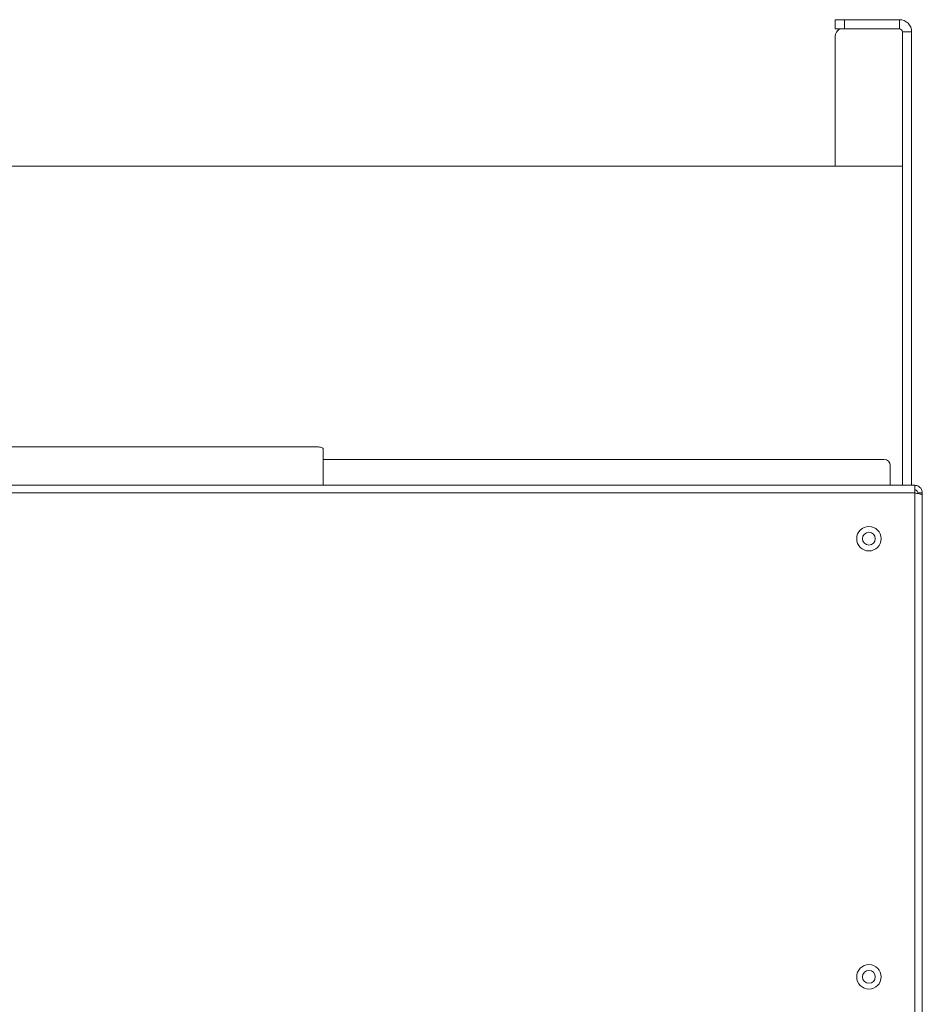
# Model space of a CAD drawing. Extents: x -3654 to -483, y -839 to 1242.
# Drawn here: x -1918 to -1622, y 915 to 1237 of the extents above; entities that cross this region are included whole.
import ezdxf

# ---------------------------------------------------------------- set-up
doc = ezdxf.new("R2010")
doc.units = 0
doc.header["$LTSCALE"] = 5

msp = doc.modelspace()

# ---------------------------------------------------------------- linework, layer by layer
at = {"color": 7, "linetype": 'Continuous', "lineweight": 18}
for p, q in [((-1650.96, 1234.12), (-1650.96, 1237.12)), ((-1650.96, 1237.12), (-1647.96, 1237.12)), ((-1647.96, 1237.12), (-1647.96, 1234.12)), ((-1647.96, 1237.12), (-1629.96, 1237.12)), ((-1629.96, 1234.12), (-1629.96, 1237.12)), ((-1647.96, 1234.12), (-1650.96, 1234.12)), ((-1647.96, 1234.12), (-1629.96, 1234.12)), ((-1628.96, 1233.12), (-1625.96, 1233.12)), ((-1628.96, 1084.62), (-1628.96, 1233.12)), ((-1625.96, 1084.62), (-1625.96, 1233.12)), ((-1650.96, 1189.12), (-1650.96, 1231.62)), ((-1628.96, 1189.12), (-3348.46, 1189.12)), ((-2216.71, 1097.19), (-1820.71, 1097.19)), ((-1818.71, 1096.5), (-1818.71, 1084.68)), ((-1634.96, 1093.12), (-1818.71, 1093.12)), ((-1632.96, 1085.62), (-1632.96, 1091.12)), ((-1624.96, 1084.62), (-3392.46, 1084.62)), ((-1818.71, 1084.68), (-2218.71, 1084.68)), ((-1818.71, 1084.62), (-1818.71, 1084.68)), ((-1632.96, 1084.62), (-1632.96, 1085.62)), ((-1624.96, 1084.62), (-1624.96, 1082.12)), ((-1624.96, 1082.12), (-3392.46, 1082.12)), ((-1624.96, 1082.12), (-1624.96, 907.12)), ((-1622.46, 1082.12), (-1623.96, 1082.12)), ((-1623.96, 1081.94), (-1623.96, 1082.12)), ((-1622.46, 1081.42), (-1622.46, 1082.12)), ((-1622.46, 907.12), (-1622.46, 1081.42))]:
    msp.add_line(p, q, dxfattribs=at)
at = {"color": 7, "linetype": 'Continuous', "lineweight": 18, "flags": 128}
msp.add_lwpolyline([(-1818.71, 1096.5), (-1818.75, 1096.64), (-1818.86, 1096.77), (-1819.05, 1096.88), (-1819.3, 1096.99), (-1819.6, 1097.07), (-1819.94, 1097.14), (-1820.32, 1097.17), (-1820.71, 1097.19)], dxfattribs=at)
at = {"color": 7, "linetype": 'Continuous', "lineweight": 18}
for centre, radius in [((-1639.96, 1067.12), 4), ((-1639.96, 1067.12), 2.1), ((-1639.96, 923.62), 4), ((-1639.96, 923.62), 2.1)]:
    msp.add_circle(centre, radius, dxfattribs=at)
for centre, radius, start, end in [((-1629.96, 1233.12), 4, 0, 90), ((-1647.96, 1231.62), 3, 123.5573, 180), ((-1629.96, 1233.12), 1, 0, 90), ((-1634.96, 1091.12), 2, 0, 90)]:
    msp.add_arc(centre, radius, start, end, dxfattribs=at)
for points, knots in [([(-1622.46, 1082.12), (-1622.48, 1082.38), (-1622.53, 1082.91), (-1622.93, 1083.66), (-1623.56, 1084.25), (-1624.28, 1084.57), (-1624.76, 1084.61), (-1624.96, 1084.62)], [0, 0, 0, 0, 0.192484, 0.410606, 0.628733, 0.84686, 1, 1, 1, 1]), ([(-1623.96, 1082.12), (-1623.97, 1082.25), (-1624, 1082.49), (-1624.21, 1082.81), (-1624.51, 1083.04), (-1624.78, 1083.12), (-1624.93, 1083.12), (-1624.96, 1083.12)], [0, 0, 0, 0, 0.235723, 0.471445, 0.707073, 0.9427, 1, 1, 1, 1]), ([(-1624.96, 1082.12), (-1624.71, 1082.08), (-1624.17, 1081.98), (-1623.43, 1081.83), (-1622.83, 1081.68), (-1622.51, 1081.54), (-1622.47, 1081.45), (-1622.46, 1081.42)], [0, 0, 0, 0, 0.192484, 0.410606, 0.628733, 0.84686, 1, 1, 1, 1])]:
    msp.add_open_spline(points, degree=3, knots=knots, dxfattribs=at)

doc.saveas('drawing.dxf')
